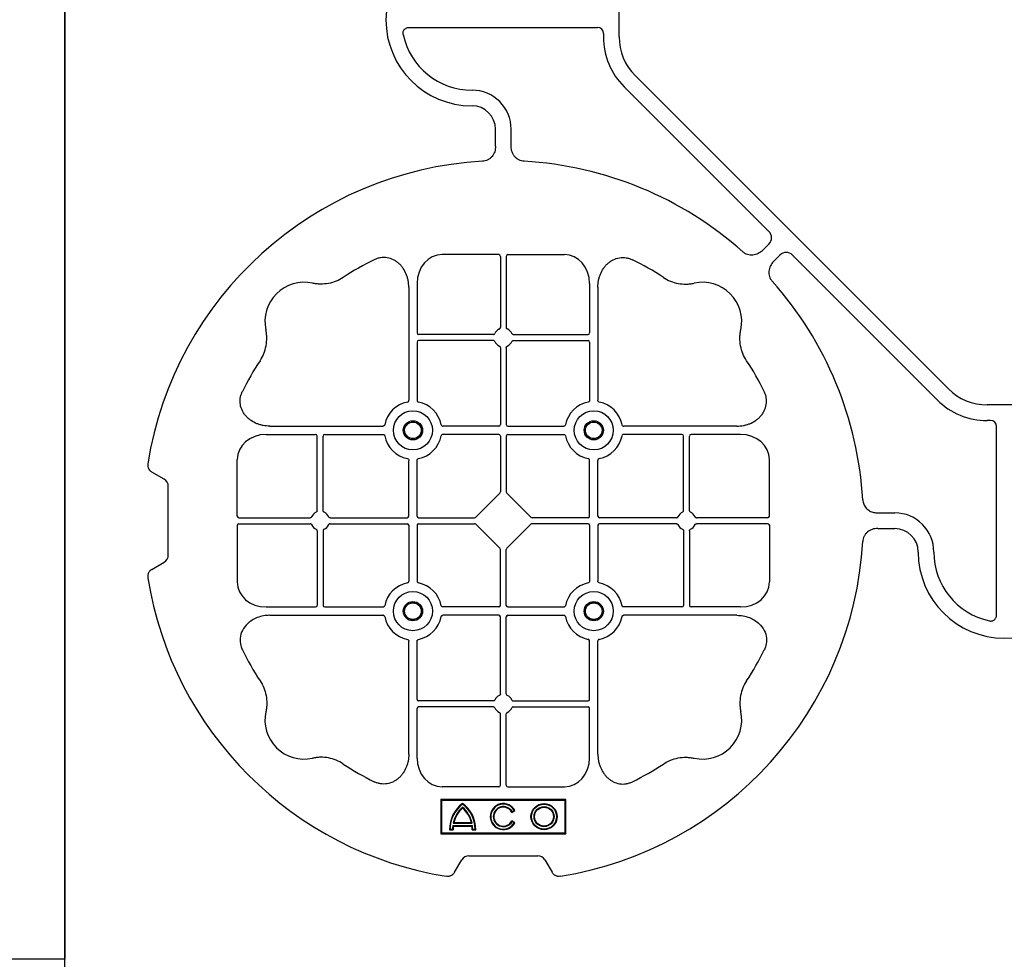
# Model space of a CAD drawing. Units: millimetres. Extents: x 1628 to 19930, y 9253 to 18976.
# Drawn here: x 8965 to 9279, y 17626 to 17926 of the extents above; entities that cross this region are included whole.
import ezdxf

# ---------------------------------------------------------------- set-up
doc = ezdxf.new("R2010")
doc.units = ezdxf.units.MM
doc.layers.add('ACO STORM-BRIXX', color=7, linetype='Continuous')

# ---------------------------------------------------------------- blocks, each defined once
blk = doc.blocks.new('ACO - 314092 - PLAN')
at = {"layer": 'ACO STORM-BRIXX', "color": 0, "linetype": 'ByBlock', "lineweight": -2}
for p, q in [((123.02, 5.5), (123.02, -5.5)), ((190.15, -2.5), (129.9, -2.5)), ((128.02, -4.38), (128.02, -5.5)), ((117.89, -17.87), (17.87, -117.89)), ((121.43, -21.41), (75.18, -67.66)), ((157.5, -40.43), (157.5, -35)), ((162.5, -40.43), (162.5, -35)), ((75.18, -71.64), (77.22, -73.68)), ((21.41, -121.43), (67.66, -75.18)), ((71.64, -75.18), (73.68, -77.22)), ((158.55, -75), (140.43, -75)), ((161.45, -75), (179.57, -75)), ((159.05, -75.58), (159.05, -98.31)), ((160.95, -75.58), (160.95, -98.31)), ((132.45, -84.22), (132.45, -100.05)), ((187.55, -84.22), (187.55, -100.05)), ((129.8, -85.43), (129.8, -121.53)), ((190.2, -85.43), (190.2, -121.53)), ((156.81, -100.55), (132.95, -100.55)), ((163.19, -100.55), (187.05, -100.55)), ((132.45, -102.95), (132.45, -121.53)), ((156.81, -102.45), (132.95, -102.45)), ((163.19, -102.45), (187.05, -102.45)), ((187.55, -102.95), (187.55, -121.53)), ((159.05, -104.69), (159.05, -129.3)), ((160.95, -104.69), (160.95, -129.3)), ((5.5, -123.02), (-5.5, -123.02)), ((4.38, -128.02), (5.5, -128.02)), ((2.5, -190.15), (2.5, -129.9)), ((85.43, -129.8), (121.53, -129.8)), ((158.55, -129.8), (140.72, -129.8)), ((161.45, -129.8), (179.28, -129.8)), ((234.57, -129.8), (198.47, -129.8)), ((84.22, -132.45), (100.05, -132.45)), ((100.55, -156.81), (100.55, -132.95)), ((102.45, -156.81), (102.45, -132.95)), ((102.95, -132.45), (121.53, -132.45)), ((158.55, -132.45), (140.72, -132.45)), ((159.05, -132.95), (159.05, -150.8)), ((160.95, -132.95), (160.95, -150.8)), ((161.45, -132.45), (179.28, -132.45)), ((217.05, -132.45), (198.47, -132.45)), ((217.55, -156.81), (217.55, -132.95)), ((219.45, -156.81), (219.45, -132.95)), ((235.78, -132.45), (219.95, -132.45)), ((75, -158.55), (75, -140.43)), ((129.8, -158.55), (129.8, -140.72)), ((132.45, -158.55), (132.45, -140.72)), ((187.55, -158.55), (187.55, -140.72)), ((190.2, -158.55), (190.2, -140.72)), ((245, -158.55), (245, -140.43)), ((260, -140), (249, -140)), ((249, -140), (249, -180)), ((249.3, -140.3), (249, -140)), ((249.3, -140.3), (249.3, -179.7)), ((259.7, -140.3), (249.3, -140.3)), ((259.7, -140.3), (260, -140)), ((259.7, -179.7), (259.7, -140.3)), ((260, -180), (260, -140)), ((268.3, -146.75), (272.28, -144.45)), ((267, -171), (267, -149)), ((151.21, -158.89), (158.89, -151.21)), ((168.79, -158.89), (161.11, -151.21)), ((252.9, -157.23), (252.5, -156.54)), ((253.14, -157.3), (252.57, -156.3)), ((256.43, -156.3), (255.86, -157.3)), ((256.5, -156.54), (256.1, -157.23)), ((40.43, -157.5), (35, -157.5)), ((75.58, -159.05), (98.31, -159.05)), ((104.69, -159.05), (129.3, -159.05)), ((132.95, -159.05), (150.8, -159.05)), ((187.05, -159.05), (169.2, -159.05)), ((215.31, -159.05), (190.7, -159.05)), ((244.42, -159.05), (221.69, -159.05)), ((40.43, -162.5), (35, -162.5)), ((75, -161.45), (75, -179.57)), ((75.58, -160.95), (98.31, -160.95)), ((100.55, -163.19), (100.55, -187.05)), ((102.45, -163.19), (102.45, -187.05)), ((104.69, -160.95), (129.3, -160.95)), ((129.8, -161.45), (129.8, -179.28)), ((132.45, -161.45), (132.45, -179.28)), ((132.95, -160.95), (150.8, -160.95)), ((158.89, -168.79), (151.21, -161.11)), ((161.11, -168.79), (168.79, -161.11)), ((187.05, -160.95), (169.2, -160.95)), ((187.55, -161.45), (187.55, -179.28)), ((190.2, -161.45), (190.2, -179.28)), ((215.31, -160.95), (190.7, -160.95)), ((217.55, -163.19), (217.55, -187.05)), ((219.45, -163.19), (219.45, -187.05)), ((244.42, -160.95), (221.69, -160.95)), ((245, -161.45), (245, -179.57)), ((159.05, -187.05), (159.05, -169.2)), ((160.95, -187.05), (160.95, -169.2)), ((258.67, -168.83), (258.5, -169)), ((258.5, -169.8), (258.5, -169)), ((258.67, -169.97), (258.5, -169.8)), ((258.67, -169.97), (258.67, -168.83)), ((256.41, -170.22), (256.58, -170)), ((256.41, -175.78), (256.41, -170.22)), ((256.58, -176), (256.58, -170)), ((257.38, -176.13), (257.38, -169.87)), ((257.55, -175.98), (257.55, -170.02)), ((256.41, -175.78), (256.58, -176)), ((258.67, -176.03), (258.5, -176.2)), ((258.67, -177.17), (258.67, -176.03)), ((272.28, -175.55), (268.3, -173.25)), ((258.5, -177), (258.5, -176.2)), ((258.67, -177.17), (258.5, -177)), ((249.3, -179.7), (249, -180)), ((249, -180), (260, -180)), ((249.3, -179.7), (259.7, -179.7)), ((259.7, -179.7), (260, -180)), ((84.22, -187.55), (100.05, -187.55)), ((102.95, -187.55), (121.53, -187.55)), ((158.55, -187.55), (140.72, -187.55)), ((161.45, -187.55), (179.28, -187.55)), ((217.05, -187.55), (198.47, -187.55)), ((235.78, -187.55), (219.95, -187.55)), ((85.43, -190.2), (121.53, -190.2)), ((158.55, -190.2), (140.72, -190.2)), ((159.05, -215.31), (159.05, -190.7)), ((160.95, -215.31), (160.95, -190.7)), ((161.45, -190.2), (179.28, -190.2)), ((234.57, -190.2), (198.47, -190.2)), ((129.8, -234.57), (129.8, -198.47)), ((132.45, -217.05), (132.45, -198.47)), ((187.55, -217.05), (187.55, -198.47)), ((190.2, -234.57), (190.2, -198.47)), ((132.45, -235.78), (132.45, -219.95)), ((156.81, -217.55), (132.95, -217.55)), ((156.81, -219.45), (132.95, -219.45)), ((163.19, -217.55), (187.05, -217.55)), ((163.19, -219.45), (187.05, -219.45)), ((187.55, -235.78), (187.55, -219.95)), ((159.05, -244.42), (159.05, -221.69)), ((160.95, -244.42), (160.95, -221.69)), ((158.55, -245), (140.43, -245)), ((161.45, -245), (179.57, -245)), ((171, -267), (149, -267)), ((146.75, -268.3), (144.45, -272.28)), ((175.55, -272.28), (173.25, -268.3))]:
    blk.add_line(p, q, dxfattribs=at)
for centre, radius in [((131.13, -131.12), 6.25), ((188.88, -131.12), 6.25), ((131.13, -131.12), 3.07), ((131.13, -131.12), 2.68), ((131.13, -131.12), 2.65), ((188.88, -131.12), 3.07), ((188.88, -131.12), 2.68), ((188.88, -131.12), 2.65), ((254.5, -147), 4.17), ((254.5, -147), 4), ((254.5, -147), 3.2), ((254.5, -147), 3.03), ((131.13, -188.87), 6.25), ((188.88, -188.87), 6.25), ((131.13, -188.87), 3.07), ((131.13, -188.87), 2.68), ((131.13, -188.87), 2.65), ((188.88, -188.87), 3.07), ((188.88, -188.87), 2.68), ((188.88, -188.87), 2.65)]:
    blk.add_circle(centre, radius, dxfattribs=at)
for centre, radius, start, end in [((170, 0), 27.5, 270, 90), ((105.52, -5.5), 17.5, 315, 0), ((105.52, -5.5), 22.5, 315, 0), ((170, 0), 22.5, 270, 347.7382), ((170, -35), 12.5, 90, 180), ((170, -35), 7.5, 90, 180), ((160, -160), 115, 93.3201, 131.6799), ((160, -160), 115, 9.1117, 86.6799), ((160, -160), 93, 116.332, 123.3345), ((160, -160), 93, 56.6655, 63.668), ((160, -160), 115, 138.3201, 176.6799), ((96.36, -96.36), 12.5, 77.7807, 192.2193), ((223.64, -96.36), 12.5, 347.7807, 102.2193), ((132.95, -100.05), 0.5, 180.0011, 269.9989), ((160, -101.5), 3, 114.4087, 155.5913), ((160, -101.5), 3, 24.4087, 65.5913), ((187.05, -100.05), 0.5, 270.0011, 359.9989), ((132.95, -102.95), 0.5, 90.0011, 179.9989), ((160, -101.5), 3, 204.4087, 245.5913), ((160, -101.5), 3, 294.4087, 335.5913), ((187.05, -102.95), 0.5, 0.0011, 89.9989), ((160, -160), 93, 146.6655, 153.668), ((160, -160), 93, 26.332, 33.3345), ((5.5, -105.52), 17.5, 270, 315), ((5.5, -105.52), 22.5, 270, 315), ((131.13, -131.12), 9.19, 100.9009, 169.0991), ((131.13, -131.12), 9.19, 10.9009, 79.0991), ((188.88, -131.12), 9.19, 100.9009, 169.0991), ((188.88, -131.12), 9.19, 10.9009, 79.0991), ((158.55, -129.3), 0.5, 270.0011, 359.9989), ((161.45, -129.3), 0.5, 180.0011, 269.9989), ((100.05, -132.95), 0.5, 0.0011, 89.9989), ((102.95, -132.95), 0.5, 90.0011, 179.9989), ((131.13, -131.12), 9.19, 190.9009, 259.0991), ((131.13, -131.12), 9.19, 280.9009, 349.0991), ((158.55, -132.95), 0.5, 0.0011, 89.9989), ((161.45, -132.95), 0.5, 90.0011, 179.9989), ((188.88, -131.12), 9.19, 190.9009, 259.0991), ((188.88, -131.12), 9.19, 280.9009, 349.0991), ((217.05, -132.95), 0.5, 0.0011, 89.9989), ((219.95, -132.95), 0.5, 90.0011, 179.9989), ((254.5, -160), 4.17, 117.6213, 62.3787), ((254.5, -160), 4, 120, 60), ((254.5, -160), 3.2, 120, 60), ((35, -170), 12.5, 90, 180), ((101.5, -160), 3, 114.4087, 155.5913), ((101.5, -160), 3, 24.4087, 65.5913), ((129.3, -158.55), 0.5, 270.0011, 359.9989), ((132.95, -158.55), 0.5, 180.0011, 269.9989), ((187.05, -158.55), 0.5, 270.0011, 359.9989), ((190.7, -158.55), 0.5, 180.0011, 269.9989), ((218.5, -160), 3, 114.4087, 155.5913), ((218.5, -160), 3, 24.4087, 65.5913), ((254.5, -160), 3.03, 116.7195, 63.2805), ((35, -170), 7.5, 90, 180), ((101.5, -160), 3, 204.4087, 245.5913), ((101.5, -160), 3, 294.4087, 335.5913), ((129.3, -161.45), 0.5, 0.0011, 89.9989), ((132.95, -161.45), 0.5, 90.0011, 179.9989), ((187.05, -161.45), 0.5, 0.0011, 89.9989), ((190.7, -161.45), 0.5, 90.0011, 179.9989), ((218.5, -160), 3, 204.4087, 245.5913), ((218.5, -160), 3, 294.4087, 335.5913), ((160, -160), 115, 183.3201, 260.8883), ((258.5, -179), 10.17, 89.0245, 143.8583), ((258.5, -179), 10, 90, 143.1301), ((258.5, -179), 9.2, 90, 96.9925), ((0, -170), 27.5, 180, 0), ((0, -170), 22.5, 282.2618, 0), ((258.5, -179), 9.2, 102.0459, 139.2943), ((258.5, -179), 9.03, 103.4082, 138.3416), ((258.5, -179), 9.03, 88.9005, 96.0207), ((258.5, -167), 10.17, 216.1417, 270.9755), ((258.5, -167), 10, 216.8699, 270), ((258.5, -167), 9.2, 220.7057, 257.9541), ((258.5, -167), 9.03, 221.6584, 256.5918), ((258.5, -167), 9.03, 263.9793, 271.0995), ((160, -160), 115, 279.1117, 350.8883), ((258.5, -167), 9.2, 263.0075, 270), ((131.13, -188.87), 9.19, 100.9009, 169.0991), ((131.13, -188.87), 9.19, 10.9009, 79.0991), ((188.88, -188.87), 9.19, 100.9009, 169.0991), ((188.88, -188.87), 9.19, 10.9009, 79.0991), ((100.05, -187.05), 0.5, 270.0011, 359.9989), ((102.95, -187.05), 0.5, 180.0011, 269.9989), ((158.55, -187.05), 0.5, 270.0011, 359.9989), ((161.45, -187.05), 0.5, 180.0011, 269.9989), ((217.05, -187.05), 0.5, 270.0011, 359.9989), ((219.95, -187.05), 0.5, 180.0011, 269.9989), ((131.13, -188.87), 9.19, 190.9009, 259.0991), ((131.13, -188.87), 9.19, 280.9009, 349.0991), ((158.55, -190.7), 0.5, 0.0011, 89.9989), ((161.45, -190.7), 0.5, 90.0011, 179.9989), ((188.88, -188.87), 9.19, 190.9009, 259.0991), ((188.88, -188.87), 9.19, 280.9009, 349.0991), ((160, -160), 93, 206.332, 213.3345), ((160, -160), 93, 326.6655, 333.668), ((160, -218.5), 3, 114.4087, 155.5913), ((160, -218.5), 3, 24.4087, 65.5913), ((132.95, -217.05), 0.5, 180.0011, 269.9989), ((132.95, -219.95), 0.5, 90.0011, 179.9989), ((160, -218.5), 3, 204.4087, 245.5913), ((160, -218.5), 3, 294.4087, 335.5913), ((187.05, -217.05), 0.5, 270.0011, 359.9989), ((187.05, -219.95), 0.5, 0.0011, 89.9989), ((96.36, -223.64), 12.5, 167.7807, 282.2193), ((223.64, -223.64), 12.5, 257.7807, 12.2193), ((160, -160), 93, 236.6655, 243.668), ((160, -160), 93, 296.332, 303.3345)]:
    blk.add_arc(centre, radius, start, end, dxfattribs=at)
for centre, major_axis, ratio, start_param, end_param in [((130.14, -4.63), (-1.59, 1.59), 0.889126, 5.55641, 7.00996), ((77.7, -69.65), (-3.37, 0), 0.889126, 5.55641, 7.00996), ((69.65, -77.7), (0, 3.37), 0.889126, 5.55641, 7.00996), ((140.45, -84.24), (-0.07, 9.24), 0.866019, 6.27664, 7.845255), ((158.55, -75.58), (-0.004, -0.577), 0.866019, 1.579523, 3.148138), ((161.45, -75.58), (0.004, -0.577), 0.866019, 3.135048, 4.703662), ((179.55, -84.24), (0.07, 9.24), 0.866019, 4.721116, 6.28973), ((4.63, -130.14), (-1.59, 1.59), 0.889126, 5.55641, 7.00996), ((84.24, -140.45), (-9.24, 0.07), 0.866019, 4.721116, 6.28973), ((235.76, -140.45), (9.24, 0.07), 0.866019, 6.27664, 7.845255), ((270.46, -149.5), (-3.12, 1.8), 0.83205, 5.835353, 6.731018), ((158.55, -150.79), (0.005, -0.561), 0.890696, 0.719167, 1.561198), ((161.45, -150.79), (-0.005, -0.561), 0.890696, 4.721987, 5.564018), ((75.58, -158.55), (0.577, 0.004), 0.866019, 3.135048, 4.703662), ((150.79, -158.55), (0.561, -0.005), 0.890696, 4.721987, 5.564018), ((169.21, -158.55), (-0.561, -0.005), 0.890696, 0.719167, 1.561198), ((244.42, -158.55), (-0.577, 0.004), 0.866019, 1.579523, 3.148138), ((75.58, -161.45), (0.577, -0.004), 0.866019, 1.579523, 3.148138), ((150.79, -161.45), (0.561, 0.005), 0.890696, 0.719167, 1.561198), ((169.21, -161.45), (-0.561, 0.005), 0.890696, 4.721987, 5.564018), ((244.42, -161.45), (-0.577, -0.004), 0.866019, 3.135048, 4.703662), ((158.55, -169.21), (0.005, 0.561), 0.890696, 4.721987, 5.564018), ((161.45, -169.21), (-0.005, 0.561), 0.890696, 0.719167, 1.561198), ((270.46, -170.5), (-3.12, -1.8), 0.83205, 5.835353, 6.731018), ((84.24, -179.55), (-9.24, -0.07), 0.866019, 6.27664, 7.845255), ((235.76, -179.55), (9.24, -0.07), 0.866019, 4.721116, 6.28973), ((140.45, -235.76), (-0.07, -9.24), 0.866019, 4.721116, 6.28973), ((179.55, -235.76), (0.07, -9.24), 0.866019, 6.27664, 7.845255), ((158.55, -244.42), (-0.004, 0.577), 0.866019, 3.135048, 4.703662), ((161.45, -244.42), (0.004, 0.577), 0.866019, 1.579523, 3.148138), ((149.5, -270.46), (-1.8, 3.12), 0.83205, 5.835353, 6.731018), ((170.5, -270.46), (1.8, 3.12), 0.83205, 5.835353, 6.731018)]:
    blk.add_ellipse(centre, major_axis=major_axis, ratio=ratio, start_param=start_param, end_param=end_param, dxfattribs=at)
for points, knots in [([(191.99, -4.78), (192.02, -4.64), (192.03, -4.5), (192.04, -4.22), (192.02, -4.08), (191.97, -3.8), (191.92, -3.67), (191.81, -3.41), (191.73, -3.29), (191.55, -3.07), (191.45, -2.97), (191.23, -2.8), (191.11, -2.73), (190.72, -2.55), (190.43, -2.5), (190.15, -2.5)], [0, 0, 0, 0, 0.125, 0.125, 0.25, 0.25, 0.375, 0.375, 0.5, 0.5, 0.625, 0.625, 0.75, 0.75, 1, 1, 1, 1]), ([(153.34, -45.19), (153.82, -45.12), (154.79, -44.98), (156.03, -44.17), (156.93, -43.03), (157.42, -41.73), (157.48, -40.84), (157.5, -40.43)], [0, 0, 0, 0, 0.207441, 0.415327, 0.616316, 0.826068, 1, 1, 1, 1]), ([(162.5, -40.43), (162.5, -41.02), (162.58, -41.59), (162.95, -42.71), (163.23, -43.22), (163.79, -43.9), (164, -44.11), (164.46, -44.47), (164.71, -44.62), (165.23, -44.88), (165.51, -44.98), (166.07, -45.13), (166.37, -45.18), (166.66, -45.19)], [0, 0, 0, 0, 0.25, 0.25, 0.5, 0.5, 0.625, 0.625, 0.75, 0.75, 0.875, 0.875, 1, 1, 1, 1]), ([(77.22, -73.68), (77.64, -74.1), (78.1, -74.45), (79.15, -74.98), (79.71, -75.14), (80.59, -75.22), (80.88, -75.22), (81.46, -75.15), (81.74, -75.09), (82.3, -74.9), (82.57, -74.78), (83.07, -74.48), (83.31, -74.31), (83.53, -74.11)], [0, 0, 0, 0, 0.25, 0.25, 0.5, 0.5, 0.625, 0.625, 0.75, 0.75, 0.875, 0.875, 1, 1, 1, 1]), ([(73.68, -77.22), (74.1, -77.64), (74.45, -78.1), (74.98, -79.15), (75.14, -79.71), (75.22, -80.59), (75.22, -80.88), (75.15, -81.46), (75.09, -81.74), (74.9, -82.3), (74.78, -82.57), (74.48, -83.07), (74.31, -83.31), (74.11, -83.53)], [0, 0, 0, 0, 0.25, 0.25, 0.5, 0.5, 0.625, 0.625, 0.75, 0.75, 0.875, 0.875, 1, 1, 1, 1]), ([(129.8, -85.43), (129.8, -84.72), (129.74, -84.02), (129.54, -82.99), (129.46, -82.65), (129.27, -81.97), (129.15, -81.64), (128.75, -80.65), (128.42, -80.03), (127.83, -79.16), (127.62, -78.88), (127.16, -78.34), (126.91, -78.09), (126.38, -77.61), (126.11, -77.39), (125.53, -76.99), (125.22, -76.81), (124.26, -76.34), (123.59, -76.12), (122.54, -75.95), (122.18, -75.92), (121.48, -75.92), (121.13, -75.95), (120.43, -76.06), (120.08, -76.14), (119.4, -76.36), (119.07, -76.49), (118.75, -76.65)], [0, 0, 0, 0, 0.125, 0.125, 0.1875, 0.1875, 0.25, 0.25, 0.375, 0.375, 0.4375, 0.4375, 0.5, 0.5, 0.5625, 0.5625, 0.625, 0.625, 0.75, 0.75, 0.8125, 0.8125, 0.875, 0.875, 0.9375, 0.9375, 1, 1, 1, 1]), ([(190.2, -85.43), (190.23, -84.75), (190.3, -83.39), (190.86, -81.46), (191.72, -79.72), (193.02, -78.03), (194.94, -76.55), (197.42, -75.81), (199.62, -75.96), (200.8, -76.46), (201.25, -76.65)], [0, 0, 0, 0, 0.120867, 0.241675, 0.352525, 0.463234, 0.61816, 0.773772, 0.912791, 1, 1, 1, 1]), ([(108.89, -82.3), (108.17, -82.78), (107.41, -83.18), (105.83, -83.82), (105.01, -84.07), (103.3, -84.39), (102.44, -84.46), (101.15, -84.44), (100.72, -84.41), (99.86, -84.31), (99.43, -84.24), (99.01, -84.14)], [0, 0, 0, 0, 0.25, 0.25, 0.5, 0.5, 0.75, 0.75, 0.875, 0.875, 1, 1, 1, 1]), ([(211.11, -82.3), (211.83, -82.78), (212.59, -83.18), (214.17, -83.82), (214.99, -84.07), (216.7, -84.39), (217.56, -84.46), (218.85, -84.44), (219.28, -84.41), (220.14, -84.31), (220.57, -84.24), (220.99, -84.14)], [0, 0, 0, 0, 0.25, 0.25, 0.5, 0.5, 0.75, 0.75, 0.875, 0.875, 1, 1, 1, 1]), ([(82.3, -108.89), (82.78, -108.17), (83.18, -107.41), (83.82, -105.83), (84.07, -105.01), (84.39, -103.3), (84.46, -102.44), (84.44, -101.15), (84.41, -100.72), (84.31, -99.86), (84.24, -99.43), (84.14, -99.01)], [0, 0, 0, 0, 0.25, 0.25, 0.5, 0.5, 0.75, 0.75, 0.875, 0.875, 1, 1, 1, 1]), ([(156.81, -100.55), (156.91, -100.55), (157, -100.53), (157.16, -100.42), (157.23, -100.35), (157.27, -100.26)], [0, 0, 0, 0, 0.5, 0.5, 1, 1, 1, 1]), ([(158.76, -98.77), (158.85, -98.73), (158.92, -98.66), (159.03, -98.5), (159.05, -98.41), (159.05, -98.31)], [0, 0, 0, 0, 0.5, 0.5, 1, 1, 1, 1]), ([(161.24, -98.77), (161.19, -98.74), (161.09, -98.68), (160.99, -98.54), (160.95, -98.41), (160.95, -98.33), (160.95, -98.31)], [0, 0, 0, 0, 0.294597, 0.58914, 0.883697, 1, 1, 1, 1]), ([(163.19, -100.55), (163.09, -100.55), (163, -100.53), (162.84, -100.42), (162.77, -100.35), (162.73, -100.26)], [0, 0, 0, 0, 0.5, 0.5, 1, 1, 1, 1]), ([(237.7, -108.89), (237.22, -108.17), (236.82, -107.41), (236.18, -105.83), (235.93, -105.01), (235.61, -103.3), (235.54, -102.44), (235.56, -101.15), (235.59, -100.72), (235.69, -99.86), (235.76, -99.43), (235.86, -99.01)], [0, 0, 0, 0, 0.25, 0.25, 0.5, 0.5, 0.75, 0.75, 0.875, 0.875, 1, 1, 1, 1]), ([(157.27, -102.74), (157.23, -102.65), (157.16, -102.58), (157, -102.47), (156.91, -102.45), (156.81, -102.45)], [0, 0, 0, 0, 0.5, 0.5, 1, 1, 1, 1]), ([(162.73, -102.74), (162.76, -102.69), (162.82, -102.59), (162.96, -102.49), (163.09, -102.45), (163.17, -102.45), (163.19, -102.45)], [0, 0, 0, 0, 0.294555, 0.589125, 0.883662, 1, 1, 1, 1]), ([(159.05, -104.69), (159.05, -104.59), (159.03, -104.5), (158.92, -104.34), (158.85, -104.27), (158.76, -104.23)], [0, 0, 0, 0, 0.5, 0.5, 1, 1, 1, 1]), ([(160.95, -104.69), (160.95, -104.63), (160.96, -104.52), (161.05, -104.37), (161.15, -104.28), (161.22, -104.24), (161.24, -104.23)], [0, 0, 0, 0, 0.294549, 0.589119, 0.883653, 1, 1, 1, 1]), ([(85.43, -129.8), (84.72, -129.8), (84.02, -129.74), (82.99, -129.54), (82.65, -129.46), (81.97, -129.27), (81.64, -129.15), (80.65, -128.75), (80.03, -128.42), (79.16, -127.83), (78.88, -127.62), (78.34, -127.16), (78.09, -126.91), (77.61, -126.38), (77.39, -126.11), (76.99, -125.53), (76.81, -125.22), (76.34, -124.26), (76.12, -123.59), (75.95, -122.54), (75.92, -122.18), (75.92, -121.48), (75.95, -121.13), (76.06, -120.43), (76.14, -120.08), (76.36, -119.4), (76.49, -119.07), (76.65, -118.75)], [0, 0, 0, 0, 0.125, 0.125, 0.1875, 0.1875, 0.25, 0.25, 0.375, 0.375, 0.4375, 0.4375, 0.5, 0.5, 0.5625, 0.5625, 0.625, 0.625, 0.75, 0.75, 0.8125, 0.8125, 0.875, 0.875, 0.9375, 0.9375, 1, 1, 1, 1]), ([(234.57, -129.8), (235.28, -129.8), (235.98, -129.74), (237.01, -129.54), (237.35, -129.46), (238.03, -129.27), (238.36, -129.15), (239.35, -128.75), (239.97, -128.42), (240.84, -127.83), (241.12, -127.62), (241.66, -127.16), (241.91, -126.91), (242.39, -126.38), (242.61, -126.11), (243.01, -125.53), (243.19, -125.22), (243.66, -124.26), (243.88, -123.59), (244.05, -122.54), (244.08, -122.18), (244.08, -121.48), (244.05, -121.13), (243.94, -120.43), (243.86, -120.08), (243.64, -119.4), (243.51, -119.07), (243.35, -118.75)], [0, 0, 0, 0, 0.125, 0.125, 0.1875, 0.1875, 0.25, 0.25, 0.375, 0.375, 0.4375, 0.4375, 0.5, 0.5, 0.5625, 0.5625, 0.625, 0.625, 0.75, 0.75, 0.8125, 0.8125, 0.875, 0.875, 0.9375, 0.9375, 1, 1, 1, 1]), ([(129.39, -122.1), (129.51, -122.07), (129.62, -121.99), (129.77, -121.78), (129.8, -121.66), (129.8, -121.53)], [0, 0, 0, 0, 0.5, 0.5, 1, 1, 1, 1]), ([(132.45, -121.53), (132.45, -121.59), (132.46, -121.65), (132.49, -121.78), (132.52, -121.84), (132.63, -121.99), (132.74, -122.07), (132.86, -122.1)], [0, 0, 0, 0, 0.25, 0.25, 0.5, 0.5, 1, 1, 1, 1]), ([(187.55, -121.53), (187.55, -121.59), (187.54, -121.65), (187.51, -121.78), (187.48, -121.84), (187.37, -121.99), (187.26, -122.07), (187.14, -122.1)], [0, 0, 0, 0, 0.25, 0.25, 0.5, 0.5, 1, 1, 1, 1]), ([(190.61, -122.1), (190.56, -122.08), (190.46, -122.05), (190.34, -121.94), (190.24, -121.79), (190.2, -121.65), (190.2, -121.56), (190.2, -121.53)], [0, 0, 0, 0, 0.207114, 0.413575, 0.6369, 0.891524, 1, 1, 1, 1]), ([(122.1, -129.39), (122.07, -129.51), (121.99, -129.62), (121.78, -129.77), (121.66, -129.8), (121.53, -129.8)], [0, 0, 0, 0, 0.5, 0.5, 1, 1, 1, 1]), ([(140.15, -129.39), (140.18, -129.51), (140.26, -129.62), (140.47, -129.77), (140.59, -129.8), (140.72, -129.8)], [0, 0, 0, 0, 0.5, 0.5, 1, 1, 1, 1]), ([(179.85, -129.39), (179.82, -129.51), (179.74, -129.62), (179.53, -129.77), (179.41, -129.8), (179.28, -129.8)], [0, 0, 0, 0, 0.5, 0.5, 1, 1, 1, 1]), ([(197.9, -129.39), (197.93, -129.51), (198.01, -129.62), (198.22, -129.77), (198.34, -129.8), (198.47, -129.8)], [0, 0, 0, 0, 0.5, 0.5, 1, 1, 1, 1]), ([(121.53, -132.45), (121.59, -132.45), (121.65, -132.46), (121.78, -132.49), (121.84, -132.52), (121.99, -132.63), (122.07, -132.74), (122.1, -132.86)], [0, 0, 0, 0, 0.25, 0.25, 0.5, 0.5, 1, 1, 1, 1]), ([(140.72, -132.45), (140.66, -132.45), (140.6, -132.46), (140.47, -132.49), (140.41, -132.52), (140.26, -132.63), (140.18, -132.74), (140.15, -132.86)], [0, 0, 0, 0, 0.25, 0.25, 0.5, 0.5, 1, 1, 1, 1]), ([(179.28, -132.45), (179.34, -132.45), (179.4, -132.46), (179.53, -132.49), (179.59, -132.52), (179.74, -132.63), (179.82, -132.74), (179.85, -132.86)], [0, 0, 0, 0, 0.25, 0.25, 0.5, 0.5, 1, 1, 1, 1]), ([(198.47, -132.45), (198.41, -132.45), (198.35, -132.46), (198.22, -132.49), (198.16, -132.52), (198.01, -132.63), (197.93, -132.74), (197.9, -132.86)], [0, 0, 0, 0, 0.25, 0.25, 0.5, 0.5, 1, 1, 1, 1]), ([(129.39, -140.15), (129.51, -140.18), (129.62, -140.26), (129.77, -140.47), (129.8, -140.59), (129.8, -140.72)], [0, 0, 0, 0, 0.5, 0.5, 1, 1, 1, 1]), ([(132.45, -140.72), (132.45, -140.66), (132.46, -140.6), (132.49, -140.47), (132.52, -140.41), (132.63, -140.26), (132.74, -140.18), (132.86, -140.15)], [0, 0, 0, 0, 0.25, 0.25, 0.5, 0.5, 1, 1, 1, 1]), ([(187.55, -140.72), (187.55, -140.66), (187.54, -140.6), (187.51, -140.47), (187.48, -140.41), (187.37, -140.26), (187.26, -140.18), (187.14, -140.15)], [0, 0, 0, 0, 0.25, 0.25, 0.5, 0.5, 1, 1, 1, 1]), ([(190.61, -140.15), (190.56, -140.17), (190.46, -140.2), (190.34, -140.31), (190.24, -140.46), (190.2, -140.6), (190.2, -140.69), (190.2, -140.72)], [0, 0, 0, 0, 0.207115, 0.413574, 0.636896, 0.891519, 1, 1, 1, 1]), ([(273.55, -141.79), (273.59, -142.05), (273.6, -142.31), (273.55, -142.7), (273.52, -142.83), (273.45, -143.08), (273.4, -143.2), (273.29, -143.44), (273.22, -143.55), (273.07, -143.77), (272.99, -143.87), (272.72, -144.15), (272.51, -144.32), (272.28, -144.45)], [0, 0, 0, 0, 0.25, 0.25, 0.375, 0.375, 0.5, 0.5, 0.625, 0.625, 0.75, 0.75, 1, 1, 1, 1]), ([(45.19, -153.34), (45.18, -153.63), (45.13, -153.92), (44.99, -154.48), (44.88, -154.76), (44.63, -155.29), (44.47, -155.53), (44.11, -155.99), (43.91, -156.2), (43.46, -156.58), (43.22, -156.74), (42.7, -157.02), (42.43, -157.14), (41.88, -157.32), (41.59, -157.39), (41.02, -157.48), (40.72, -157.5), (40.43, -157.5)], [0, 0, 0, 0, 0.125, 0.125, 0.25, 0.25, 0.375, 0.375, 0.5, 0.5, 0.625, 0.625, 0.75, 0.75, 0.875, 0.875, 1, 1, 1, 1]), ([(100.55, -156.81), (100.55, -156.91), (100.53, -157), (100.42, -157.16), (100.35, -157.23), (100.26, -157.27)], [0, 0, 0, 0, 0.5, 0.5, 1, 1, 1, 1]), ([(102.74, -157.27), (102.65, -157.23), (102.58, -157.16), (102.47, -157), (102.45, -156.91), (102.45, -156.81)], [0, 0, 0, 0, 0.5, 0.5, 1, 1, 1, 1]), ([(217.26, -157.27), (217.35, -157.23), (217.42, -157.16), (217.53, -157), (217.55, -156.91), (217.55, -156.81)], [0, 0, 0, 0, 0.5, 0.5, 1, 1, 1, 1]), ([(219.45, -156.81), (219.45, -156.91), (219.47, -157), (219.58, -157.16), (219.65, -157.23), (219.74, -157.27)], [0, 0, 0, 0, 0.5, 0.5, 1, 1, 1, 1]), ([(98.77, -158.76), (98.73, -158.85), (98.66, -158.92), (98.5, -159.03), (98.41, -159.05), (98.31, -159.05)], [0, 0, 0, 0, 0.5, 0.5, 1, 1, 1, 1]), ([(104.69, -159.05), (104.63, -159.05), (104.52, -159.04), (104.37, -158.95), (104.28, -158.85), (104.24, -158.78), (104.23, -158.76)], [0, 0, 0, 0, 0.294594, 0.589142, 0.883678, 1, 1, 1, 1]), ([(215.31, -159.05), (215.37, -159.05), (215.48, -159.04), (215.63, -158.95), (215.72, -158.85), (215.76, -158.78), (215.77, -158.76)], [0, 0, 0, 0, 0.294555, 0.589115, 0.883698, 1, 1, 1, 1]), ([(221.23, -158.76), (221.27, -158.85), (221.34, -158.92), (221.5, -159.03), (221.59, -159.05), (221.69, -159.05)], [0, 0, 0, 0, 0.5, 0.5, 1, 1, 1, 1]), ([(40.43, -162.5), (41.02, -162.5), (41.59, -162.58), (42.71, -162.95), (43.22, -163.23), (43.9, -163.79), (44.11, -164), (44.47, -164.46), (44.62, -164.71), (44.88, -165.23), (44.98, -165.51), (45.13, -166.07), (45.18, -166.37), (45.19, -166.66)], [0, 0, 0, 0, 0.25, 0.25, 0.5, 0.5, 0.625, 0.625, 0.75, 0.75, 0.875, 0.875, 1, 1, 1, 1]), ([(98.77, -161.24), (98.73, -161.15), (98.66, -161.08), (98.5, -160.97), (98.41, -160.95), (98.31, -160.95)], [0, 0, 0, 0, 0.5, 0.5, 1, 1, 1, 1]), ([(100.55, -163.19), (100.55, -163.09), (100.53, -163), (100.42, -162.84), (100.35, -162.77), (100.26, -162.73)], [0, 0, 0, 0, 0.5, 0.5, 1, 1, 1, 1]), ([(102.74, -162.73), (102.65, -162.77), (102.58, -162.84), (102.47, -163), (102.45, -163.09), (102.45, -163.19)], [0, 0, 0, 0, 0.5, 0.5, 1, 1, 1, 1]), ([(104.69, -160.95), (104.63, -160.95), (104.52, -160.96), (104.37, -161.05), (104.28, -161.15), (104.24, -161.22), (104.23, -161.24)], [0, 0, 0, 0, 0.294594, 0.589142, 0.883678, 1, 1, 1, 1]), ([(215.31, -160.95), (215.37, -160.95), (215.48, -160.96), (215.63, -161.05), (215.72, -161.15), (215.76, -161.22), (215.77, -161.24)], [0, 0, 0, 0, 0.294555, 0.589115, 0.883698, 1, 1, 1, 1]), ([(217.26, -162.73), (217.35, -162.77), (217.42, -162.84), (217.53, -163), (217.55, -163.09), (217.55, -163.19)], [0, 0, 0, 0, 0.5, 0.5, 1, 1, 1, 1]), ([(219.45, -163.19), (219.45, -163.09), (219.47, -163), (219.58, -162.84), (219.65, -162.77), (219.74, -162.73)], [0, 0, 0, 0, 0.5, 0.5, 1, 1, 1, 1]), ([(221.23, -161.24), (221.27, -161.15), (221.34, -161.08), (221.5, -160.97), (221.59, -160.95), (221.69, -160.95)], [0, 0, 0, 0, 0.5, 0.5, 1, 1, 1, 1]), ([(272.28, -175.55), (272.51, -175.68), (272.72, -175.84), (272.99, -176.13), (273.07, -176.23), (273.22, -176.44), (273.28, -176.56), (273.4, -176.79), (273.44, -176.92), (273.52, -177.17), (273.55, -177.3), (273.6, -177.68), (273.59, -177.95), (273.55, -178.21)], [0, 0, 0, 0, 0.25, 0.25, 0.375, 0.375, 0.5, 0.5, 0.625, 0.625, 0.75, 0.75, 1, 1, 1, 1]), ([(129.39, -179.85), (129.51, -179.82), (129.62, -179.74), (129.77, -179.53), (129.8, -179.41), (129.8, -179.28)], [0, 0, 0, 0, 0.5, 0.5, 1, 1, 1, 1]), ([(132.45, -179.28), (132.45, -179.34), (132.46, -179.4), (132.49, -179.53), (132.52, -179.59), (132.63, -179.74), (132.74, -179.82), (132.86, -179.85)], [0, 0, 0, 0, 0.25, 0.25, 0.5, 0.5, 1, 1, 1, 1]), ([(187.55, -179.28), (187.55, -179.34), (187.54, -179.4), (187.51, -179.53), (187.48, -179.59), (187.37, -179.74), (187.26, -179.82), (187.14, -179.85)], [0, 0, 0, 0, 0.25, 0.25, 0.5, 0.5, 1, 1, 1, 1]), ([(190.61, -179.85), (190.56, -179.83), (190.46, -179.8), (190.34, -179.69), (190.24, -179.54), (190.2, -179.4), (190.2, -179.31), (190.2, -179.28)], [0, 0, 0, 0, 0.207115, 0.413574, 0.636896, 0.891519, 1, 1, 1, 1]), ([(121.53, -187.55), (121.59, -187.55), (121.65, -187.54), (121.78, -187.51), (121.84, -187.48), (121.99, -187.37), (122.07, -187.26), (122.1, -187.14)], [0, 0, 0, 0, 0.25, 0.25, 0.5, 0.5, 1, 1, 1, 1]), ([(140.72, -187.55), (140.66, -187.55), (140.6, -187.54), (140.47, -187.51), (140.41, -187.48), (140.26, -187.37), (140.18, -187.26), (140.15, -187.14)], [0, 0, 0, 0, 0.25, 0.25, 0.5, 0.5, 1, 1, 1, 1]), ([(179.28, -187.55), (179.34, -187.55), (179.4, -187.54), (179.53, -187.51), (179.59, -187.48), (179.74, -187.37), (179.82, -187.26), (179.85, -187.14)], [0, 0, 0, 0, 0.25, 0.25, 0.5, 0.5, 1, 1, 1, 1]), ([(198.47, -187.55), (198.41, -187.55), (198.35, -187.54), (198.22, -187.51), (198.16, -187.48), (198.01, -187.37), (197.93, -187.26), (197.9, -187.14)], [0, 0, 0, 0, 0.25, 0.25, 0.5, 0.5, 1, 1, 1, 1]), ([(4.78, -191.99), (4.64, -192.02), (4.5, -192.03), (4.22, -192.04), (4.08, -192.02), (3.8, -191.97), (3.67, -191.92), (3.41, -191.81), (3.29, -191.73), (3.07, -191.55), (2.97, -191.45), (2.8, -191.23), (2.73, -191.11), (2.55, -190.72), (2.5, -190.43), (2.5, -190.15)], [0, 0, 0, 0, 0.125, 0.125, 0.25, 0.25, 0.375, 0.375, 0.5, 0.5, 0.625, 0.625, 0.75, 0.75, 1, 1, 1, 1]), ([(85.43, -190.2), (84.72, -190.2), (84.02, -190.26), (82.99, -190.46), (82.65, -190.54), (81.97, -190.73), (81.64, -190.85), (80.65, -191.25), (80.03, -191.58), (79.16, -192.17), (78.88, -192.38), (78.34, -192.84), (78.09, -193.09), (77.61, -193.62), (77.39, -193.89), (76.99, -194.47), (76.81, -194.78), (76.34, -195.74), (76.12, -196.41), (75.95, -197.46), (75.92, -197.82), (75.92, -198.52), (75.95, -198.87), (76.06, -199.57), (76.14, -199.92), (76.36, -200.6), (76.49, -200.93), (76.65, -201.25)], [0, 0, 0, 0, 0.125, 0.125, 0.1875, 0.1875, 0.25, 0.25, 0.375, 0.375, 0.4375, 0.4375, 0.5, 0.5, 0.5625, 0.5625, 0.625, 0.625, 0.75, 0.75, 0.8125, 0.8125, 0.875, 0.875, 0.9375, 0.9375, 1, 1, 1, 1]), ([(122.1, -190.61), (122.07, -190.49), (121.99, -190.38), (121.78, -190.23), (121.66, -190.2), (121.53, -190.2)], [0, 0, 0, 0, 0.5, 0.5, 1, 1, 1, 1]), ([(140.15, -190.61), (140.18, -190.49), (140.26, -190.38), (140.47, -190.23), (140.59, -190.2), (140.72, -190.2)], [0, 0, 0, 0, 0.5, 0.5, 1, 1, 1, 1]), ([(179.85, -190.61), (179.82, -190.49), (179.74, -190.38), (179.53, -190.23), (179.41, -190.2), (179.28, -190.2)], [0, 0, 0, 0, 0.5, 0.5, 1, 1, 1, 1]), ([(197.9, -190.61), (197.93, -190.49), (198.01, -190.38), (198.22, -190.23), (198.34, -190.2), (198.47, -190.2)], [0, 0, 0, 0, 0.5, 0.5, 1, 1, 1, 1]), ([(234.57, -190.2), (235.28, -190.2), (235.98, -190.26), (237.01, -190.46), (237.35, -190.54), (238.03, -190.73), (238.36, -190.85), (239.35, -191.25), (239.97, -191.58), (240.84, -192.17), (241.12, -192.38), (241.66, -192.84), (241.91, -193.09), (242.39, -193.62), (242.61, -193.89), (243.01, -194.47), (243.19, -194.78), (243.66, -195.74), (243.88, -196.41), (244.05, -197.46), (244.08, -197.82), (244.08, -198.52), (244.05, -198.87), (243.94, -199.57), (243.86, -199.92), (243.64, -200.6), (243.51, -200.93), (243.35, -201.25)], [0, 0, 0, 0, 0.125, 0.125, 0.1875, 0.1875, 0.25, 0.25, 0.375, 0.375, 0.4375, 0.4375, 0.5, 0.5, 0.5625, 0.5625, 0.625, 0.625, 0.75, 0.75, 0.8125, 0.8125, 0.875, 0.875, 0.9375, 0.9375, 1, 1, 1, 1]), ([(129.39, -197.9), (129.51, -197.93), (129.62, -198.01), (129.77, -198.22), (129.8, -198.34), (129.8, -198.47)], [0, 0, 0, 0, 0.5, 0.5, 1, 1, 1, 1]), ([(132.45, -198.47), (132.45, -198.41), (132.46, -198.35), (132.49, -198.22), (132.52, -198.16), (132.63, -198.01), (132.74, -197.93), (132.86, -197.9)], [0, 0, 0, 0, 0.25, 0.25, 0.5, 0.5, 1, 1, 1, 1]), ([(187.55, -198.47), (187.55, -198.41), (187.54, -198.35), (187.51, -198.22), (187.48, -198.16), (187.37, -198.01), (187.26, -197.93), (187.14, -197.9)], [0, 0, 0, 0, 0.25, 0.25, 0.5, 0.5, 1, 1, 1, 1]), ([(190.61, -197.9), (190.56, -197.92), (190.46, -197.95), (190.34, -198.06), (190.24, -198.21), (190.2, -198.35), (190.2, -198.44), (190.2, -198.47)], [0, 0, 0, 0, 0.207114, 0.413575, 0.6369, 0.891524, 1, 1, 1, 1]), ([(82.3, -211.11), (82.78, -211.83), (83.18, -212.59), (83.82, -214.17), (84.07, -214.99), (84.39, -216.7), (84.46, -217.56), (84.44, -218.85), (84.41, -219.28), (84.31, -220.14), (84.24, -220.57), (84.14, -220.99)], [0, 0, 0, 0, 0.25, 0.25, 0.5, 0.5, 0.75, 0.75, 0.875, 0.875, 1, 1, 1, 1]), ([(237.7, -211.11), (237.22, -211.83), (236.82, -212.59), (236.18, -214.17), (235.93, -214.99), (235.61, -216.7), (235.54, -217.56), (235.56, -218.85), (235.59, -219.28), (235.69, -220.14), (235.76, -220.57), (235.86, -220.99)], [0, 0, 0, 0, 0.25, 0.25, 0.5, 0.5, 0.75, 0.75, 0.875, 0.875, 1, 1, 1, 1]), ([(159.05, -215.31), (159.05, -215.41), (159.03, -215.5), (158.92, -215.66), (158.85, -215.73), (158.76, -215.77)], [0, 0, 0, 0, 0.5, 0.5, 1, 1, 1, 1]), ([(160.95, -215.31), (160.95, -215.37), (160.96, -215.48), (161.05, -215.63), (161.15, -215.72), (161.22, -215.76), (161.24, -215.77)], [0, 0, 0, 0, 0.294549, 0.589119, 0.883653, 1, 1, 1, 1]), ([(157.27, -217.26), (157.23, -217.35), (157.16, -217.42), (157, -217.53), (156.91, -217.55), (156.81, -217.55)], [0, 0, 0, 0, 0.5, 0.5, 1, 1, 1, 1]), ([(156.81, -219.45), (156.91, -219.45), (157, -219.47), (157.16, -219.58), (157.23, -219.65), (157.27, -219.74)], [0, 0, 0, 0, 0.5, 0.5, 1, 1, 1, 1]), ([(162.73, -217.26), (162.76, -217.31), (162.82, -217.41), (162.96, -217.51), (163.09, -217.55), (163.17, -217.55), (163.19, -217.55)], [0, 0, 0, 0, 0.294555, 0.589125, 0.883662, 1, 1, 1, 1]), ([(163.19, -219.45), (163.09, -219.45), (163, -219.47), (162.84, -219.58), (162.77, -219.65), (162.73, -219.74)], [0, 0, 0, 0, 0.5, 0.5, 1, 1, 1, 1]), ([(158.76, -221.23), (158.85, -221.27), (158.92, -221.34), (159.03, -221.5), (159.05, -221.59), (159.05, -221.69)], [0, 0, 0, 0, 0.5, 0.5, 1, 1, 1, 1]), ([(161.24, -221.23), (161.19, -221.26), (161.09, -221.32), (160.99, -221.46), (160.95, -221.59), (160.95, -221.67), (160.95, -221.69)], [0, 0, 0, 0, 0.294597, 0.58914, 0.883697, 1, 1, 1, 1]), ([(108.89, -237.7), (108.17, -237.22), (107.41, -236.82), (105.83, -236.18), (105.01, -235.93), (103.3, -235.61), (102.44, -235.54), (101.15, -235.56), (100.72, -235.59), (99.86, -235.69), (99.43, -235.76), (99.01, -235.86)], [0, 0, 0, 0, 0.25, 0.25, 0.5, 0.5, 0.75, 0.75, 0.875, 0.875, 1, 1, 1, 1]), ([(129.8, -234.57), (129.8, -235.28), (129.74, -235.98), (129.54, -237.01), (129.46, -237.35), (129.27, -238.03), (129.15, -238.36), (128.75, -239.35), (128.42, -239.97), (127.83, -240.84), (127.62, -241.12), (127.16, -241.66), (126.91, -241.91), (126.38, -242.39), (126.11, -242.61), (125.53, -243.01), (125.22, -243.19), (124.26, -243.66), (123.59, -243.88), (122.54, -244.05), (122.18, -244.08), (121.48, -244.08), (121.13, -244.05), (120.43, -243.94), (120.08, -243.86), (119.4, -243.64), (119.07, -243.51), (118.75, -243.35)], [0, 0, 0, 0, 0.125, 0.125, 0.1875, 0.1875, 0.25, 0.25, 0.375, 0.375, 0.4375, 0.4375, 0.5, 0.5, 0.5625, 0.5625, 0.625, 0.625, 0.75, 0.75, 0.8125, 0.8125, 0.875, 0.875, 0.9375, 0.9375, 1, 1, 1, 1]), ([(190.2, -234.57), (190.23, -235.25), (190.3, -236.61), (190.86, -238.54), (191.72, -240.28), (193.02, -241.97), (194.94, -243.45), (197.42, -244.19), (199.62, -244.04), (200.8, -243.54), (201.25, -243.35)], [0, 0, 0, 0, 0.120867, 0.241675, 0.352525, 0.463234, 0.61816, 0.773772, 0.912791, 1, 1, 1, 1]), ([(211.11, -237.7), (211.83, -237.22), (212.59, -236.82), (214.17, -236.18), (214.99, -235.93), (216.7, -235.61), (217.56, -235.54), (218.85, -235.56), (219.28, -235.59), (220.14, -235.69), (220.57, -235.76), (220.99, -235.86)], [0, 0, 0, 0, 0.25, 0.25, 0.5, 0.5, 0.75, 0.75, 0.875, 0.875, 1, 1, 1, 1]), ([(141.79, -273.55), (142.08, -273.57), (142.67, -273.61), (143.5, -273.3), (144.1, -272.82), (144.35, -272.43), (144.45, -272.28)], [0, 0, 0, 0, 0.279902, 0.560651, 0.826878, 1, 1, 1, 1]), ([(175.55, -272.28), (175.68, -272.51), (175.84, -272.72), (176.13, -272.99), (176.23, -273.07), (176.44, -273.22), (176.56, -273.28), (176.79, -273.4), (176.92, -273.44), (177.17, -273.52), (177.3, -273.55), (177.68, -273.6), (177.95, -273.59), (178.21, -273.55)], [0, 0, 0, 0, 0.25, 0.25, 0.375, 0.375, 0.5, 0.5, 0.625, 0.625, 0.75, 0.75, 1, 1, 1, 1])]:
    blk.add_open_spline(points, degree=3, knots=knots, dxfattribs=at)
for points in [[(252.57, -156.3), (252.54, -156.38), (252.52, -156.46), (252.5, -156.54)], [(253.14, -157.3), (253.06, -157.27), (252.98, -157.25), (252.9, -157.23)], [(255.86, -157.3), (255.94, -157.27), (256.02, -157.25), (256.1, -157.23)], [(256.43, -156.3), (256.46, -156.38), (256.48, -156.46), (256.5, -156.54)], [(257.55, -170.02), (257.5, -169.97), (257.44, -169.92), (257.38, -169.87)], [(250.28, -173), (250.36, -173), (250.43, -173), (250.5, -173)], [(251.76, -173), (251.68, -173), (251.6, -173), (251.53, -173)], [(257.55, -175.98), (257.5, -176.03), (257.44, -176.08), (257.38, -176.13)]]:
    blk.add_open_spline(points, degree=3, dxfattribs=at)
blk = doc.blocks.new('StormBrixx 2.0 Plan')
at = {"layer": 'ACO STORM-BRIXX', "color": 0, "linetype": 'ByBlock', "lineweight": -2}
blk.add_lwpolyline([(0, 0), (0, 600), (600, 600), (1200, 600), (1200, 0), (600, 0), (0, 0)], dxfattribs=at)
blk.add_blockref('ACO - 314092 - PLAN', (299.94, 300.06), dxfattribs=at)

msp = doc.modelspace()

# ---------------------------------------------------------------- block references
at = {"layer": 'ACO STORM-BRIXX'}
msp.add_blockref('StormBrixx 2.0 Plan', (7779.13, 17626.16), dxfattribs=at)
at = {"layer": 'ACO STORM-BRIXX', "rotation": 270}
msp.add_blockref('StormBrixx 2.0 Plan', (8979.13, 18226.16), dxfattribs=at)

doc.saveas('drawing.dxf')
